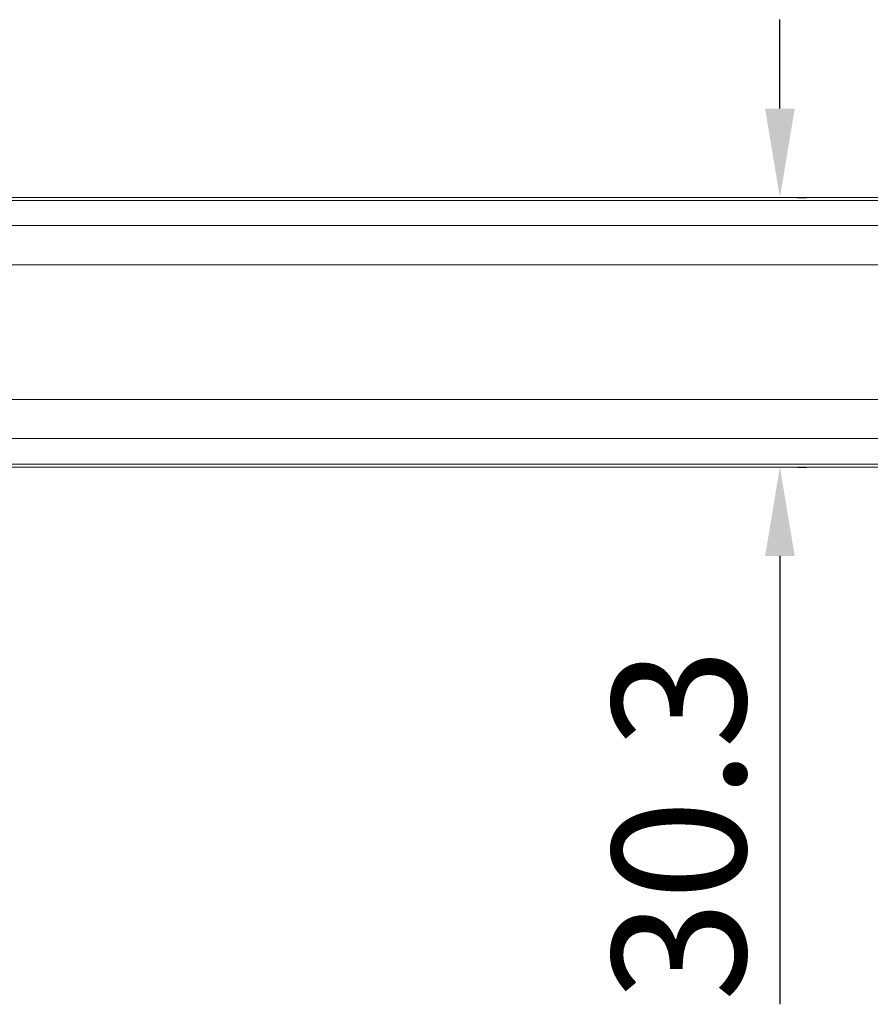
# Model space of a CAD drawing. Units: millimetres. Extents: x 4494 to 5412, y 1384 to 1936.
# Drawn here: x 4935 to 5030, y 1621 to 1732 of the extents above; entities that cross this region are included whole.
import ezdxf

# ---------------------------------------------------------------- set-up
doc = ezdxf.new("R2010")
doc.units = ezdxf.units.MM
doc.layers.get('0').update_dxf_attribs({"lineweight": 20})
doc.styles.get("Standard").update_dxf_attribs({"font": 'romans.shx', "width": 0.8, "bigfont": 'bigfont.shx'})
doc.styles.add('新細明體', font='txt')
doc.dimstyles.get("Standard").update_dxf_attribs({"dimtxt": 0.15625, "dimasz": 0.18, "dimexe": 0.18, "dimexo": 0.0625, "dimgap": 0.09, "dimtad": 0, "dimtih": 1, "dimtoh": 1, "dimdec": 4, "dimzin": 0, "dimdsep": 46, "dimtxsty": 'Standard', "dimcen": 0.09, "dimadec": 0, "dimazin": 0, "dimtp": 0.001, "dimtm": 0.001, "dimtfac": 1, "dimtdec": 4, "dimtofl": 0, "dimtmove": 0, "dimatfit": 0, "dimfxl": 1, "dimtolj": 1, "dimtzin": 0, "dimarcsym": 0})

# ---------------------------------------------------------------- blocks, each defined once
blk = doc.blocks.new('*D21')
at = {"color": 0, "lineweight": -2}
for p, q in [((5020.1, 1721.57), (5020.1, 1731.57)), ((5022.09, 1711.57), (5023.1, 1711.57)), ((5022.09, 1681.27), (5023.1, 1681.27)), ((5020.1, 1671.27), (5020.1, 1620.86))]:
    blk.add_line(p, q, dxfattribs=at)
at = {"color": 0, "lineweight": 9}
for points in [[(5018.44, 1721.57), (5021.77, 1721.57), (5020.1, 1711.57)], [(5021.77, 1671.27), (5018.44, 1671.27), (5020.1, 1681.27)]]:
    blk.add_solid(points, dxfattribs=at)
at = {"color": 0, "lineweight": 9, "insert": (5008.75, 1641.06), "char_height": 15, "attachment_point": 5, "rotation": 90, "style": '新細明體'}
blk.add_mtext('\\A1;30.3', dxfattribs=at)

msp = doc.modelspace()

# ---------------------------------------------------------------- linework, layer by layer
at = {"color": 7, "linetype": 'Continuous'}
for p, q in [((5120.27, 1711.57), (4854.07, 1711.57)), ((5120.27, 1711.23), (4854.07, 1711.23)), ((5120.27, 1708.41), (4854.07, 1708.41)), ((5120.27, 1704.01), (4854.07, 1704.01)), ((5120.27, 1688.86), (4854.07, 1688.86)), ((5120.27, 1684.46), (4854.07, 1684.46)), ((5120.27, 1681.6), (4854.07, 1681.6)), ((5120.27, 1681.27), (4854.08, 1681.27))]:
    msp.add_line(p, q, dxfattribs=at)

# ---------------------------------------------------------------- dimensions: what is measured, and where the dimension line sits
at = {"color": 0, "lineweight": 9}
dim = msp.add_linear_dim(base=(5020.1, 1681.27), p1=(5019.09, 1711.57), p2=(5019.09, 1681.27), angle=90, dimstyle='Standard', override={"dimtxt": 15, "dimasz": 10, "dimexe": 3, "dimexo": 3, "dimgap": 3, "dimtad": 1, "dimtih": 0, "dimtoh": 0, "dimdec": 1, "dimzin": 8, "dimtxsty": '新細明體', "dimcen": 5, "dimazin": 2, "dimtp": 0, "dimtm": 0}, dxfattribs=at)
dim.commit()
dim.dimension.update_dxf_attribs({"geometry": '*D21', "text_midpoint": (5020.1, 1641.06), "dimtype": 160})

doc.saveas('drawing.dxf')
